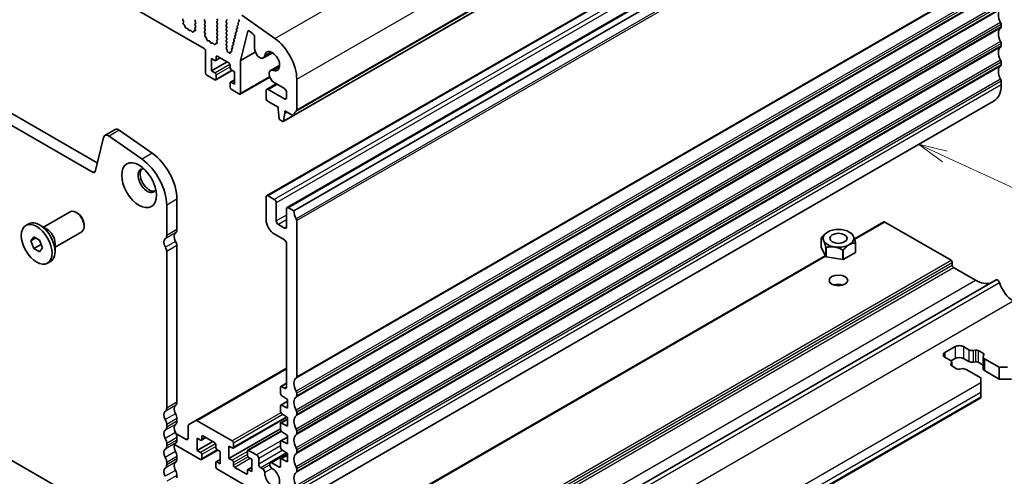
# Model space of a CAD drawing. Units: millimetres. Extents: x 0 to 5599, y 0 to 843.
# Drawn here: x 523 to 693, y 189 to 268 of the extents above; entities that cross this region are included whole.
import ezdxf

# ---------------------------------------------------------------- set-up
doc = ezdxf.new("R2010")
doc.units = ezdxf.units.MM
doc.layers.add('Symbol (TK)', color=100, linetype='Continuous', lineweight=18, true_color=0x00ff3f)
doc.layers.add('Visible (ISO)', color=7, linetype='Continuous', lineweight=35)
doc.layers.add('Visible Narrow (ISO)', color=7, linetype='Continuous', lineweight=25)
doc.styles.add('Note Text (TK2)', font='MS PGothic.ttf')

# ---------------------------------------------------------------- blocks, each defined once
blk = doc.blocks.new('バルーン7')
at = {"layer": 'Symbol (TK)', "color": 100, "true_color": 0x00ff40}
for p, q in [((369.969, 142.283), (367.699, 143.331)), ((370.178, 142.737), (367.699, 143.331)), ((367.699, 143.331), (369.759, 141.829)), ((369.969, 142.283), (390.198, 132.94))]:
    blk.add_line(p, q, dxfattribs=at)
at = {"layer": 'Symbol (TK)'}
blk.add_circle((392.911, 131.687), 3, dxfattribs=at)
at = {"layer": 'Symbol (TK)', "color": 7, "insert": (392.911, 131.681), "char_height": 2, "attachment_point": 5, "style": 'Note Text (TK2)'}
blk.add_mtext('3', dxfattribs=at)

msp = doc.modelspace()

# ---------------------------------------------------------------- linework, layer by layer
at = {"layer": 'Visible (ISO)'}
for p, q in [((691.6081, 321.7634), (569.9857, 251.5446)), ((455.6948, 320.1941), (554.5483, 263.121)), ((686.9516, 307.9306), (565.3292, 237.7118)), ((690.4871, 305.8893), (568.8647, 235.6706)), ((691.6563, 305.3338), (570.034, 235.1151)), ((535.3633, 241.7444), (428.9179, 303.2006)), ((536.0802, 243.3717), (430.6857, 304.2212)), ((566.7416, 264.8812), (561.0496, 268.8769)), ((550.9628, 267.8897), (550.867, 268.0873)), ((550.9129, 267.5579), (550.9824, 267.7171)), ((551.1284, 267.1619), (550.9946, 267.2968)), ((551.2613, 266.8349), (551.2114, 267.0181)), ((553.0705, 268.122), (552.9856, 268.0403)), ((552.9856, 267.8444), (553.0705, 267.6648)), ((553.0705, 267.4688), (552.9856, 267.3871)), ((552.9856, 267.1912), (553.0693, 267.0141)), ((554.612, 268.0812), (554.6968, 268.1628)), ((554.6968, 267.7056), (554.612, 267.8852)), ((554.612, 267.428), (554.6968, 267.5096)), ((554.6968, 267.0524), (554.612, 267.232)), ((556.7333, 268.2935), (556.8181, 268.1138)), ((556.8181, 267.9179), (556.7333, 267.8362)), ((556.7333, 267.6403), (556.8181, 267.4606)), ((556.8181, 267.2647), (556.7333, 267.183)), ((556.7333, 266.9871), (556.8181, 266.8074)), ((558.3596, 267.877), (558.4445, 267.9587)), ((558.4445, 267.5015), (558.3596, 267.6811)), ((558.3596, 267.2238), (558.4445, 267.3055)), ((558.4445, 266.8483), (558.3596, 267.0279)), ((560.2447, 266.9097), (560.2952, 266.7692)), ((560.41, 267.1636), (560.2711, 267.087)), ((560.386, 267.4814), (560.4365, 267.3408)), ((560.5514, 267.7352), (560.4124, 267.6586)), ((560.5283, 268.0505), (560.5779, 267.9123)), ((692.1513, 266.8644), (692.1513, 267.2973)), ((551.6193, 266.6141), (551.4466, 266.6335)), ((551.8806, 266.3314), (551.7589, 266.5109)), ((552.1759, 266.2701), (552.0542, 266.2311)), ((552.4881, 266.0322), (552.3155, 266.2121)), ((552.7234, 266.1452), (552.6735, 266.0196)), ((552.9401, 266.1735), (552.8064, 266.1931)), ((552.9524, 266.5798), (553.0219, 266.3403)), ((553.0678, 266.8167), (552.9719, 266.7298)), ((554.612, 266.7748), (554.6968, 266.8564)), ((554.6968, 266.3992), (554.612, 266.5788)), ((554.6131, 266.1227), (554.6968, 266.2032)), ((554.7105, 265.726), (554.6147, 265.9236)), ((554.6606, 265.3942), (554.7301, 265.5534)), ((556.8181, 266.6115), (556.7333, 266.5298)), ((556.7333, 266.3339), (556.8181, 266.1542)), ((556.8181, 265.9583), (556.7333, 265.8766)), ((556.7333, 265.6807), (556.8181, 265.501)), ((556.8181, 265.3051), (556.7333, 265.2234)), ((558.3596, 266.5707), (558.4445, 266.6523)), ((558.4445, 266.1951), (558.3596, 266.3747)), ((558.3596, 265.9175), (558.4445, 265.9991)), ((558.4445, 265.5419), (558.3596, 265.7215)), ((558.3596, 265.2643), (558.4445, 265.3459)), ((559.8207, 265.1949), (559.8712, 265.0543)), ((559.9861, 265.4487), (559.8472, 265.3721)), ((559.962, 265.7665), (560.0125, 265.626)), ((560.1274, 266.0204), (559.9885, 265.9437)), ((560.1034, 266.3381), (560.1538, 266.1976)), ((560.2687, 266.592), (560.1298, 266.5153)), ((560.8416, 261.0703), (562.0941, 266.1335)), ((562.3331, 266.1781), (562.9565, 265.7042)), ((554.876, 264.9982), (554.7423, 265.1331)), ((555.009, 264.6712), (554.9591, 264.8544)), ((555.3669, 264.4504), (555.1943, 264.4698)), ((555.6282, 264.1677), (555.5066, 264.3472)), ((555.9235, 264.1064), (555.8019, 264.0674)), ((556.2358, 263.8685), (556.0632, 264.0484)), ((556.471, 263.9814), (556.4211, 263.8559)), ((556.6878, 264.0098), (556.5541, 264.0294)), ((556.7, 264.4161), (556.7695, 264.1766)), ((556.8154, 264.653), (556.7196, 264.566)), ((556.7333, 265.0275), (556.817, 264.8503)), ((558.4445, 264.8887), (558.3596, 265.0683)), ((558.3596, 264.6111), (558.4445, 264.6927)), ((558.4445, 264.2355), (558.3596, 264.4151)), ((558.3596, 263.9579), (558.4445, 264.0395)), ((558.4445, 263.5823), (558.3596, 263.7619)), ((559.5622, 263.7339), (559.4232, 263.6573)), ((559.5381, 264.0517), (559.5886, 263.9111)), ((559.7035, 264.3055), (559.5646, 264.2289)), ((559.6794, 264.6233), (559.7299, 264.4827)), ((559.8448, 264.8771), (559.7059, 264.8005)), ((563.2547, 265.1288), (563.2547, 263.0996)), ((692.1513, 263.5984), (692.1513, 264.0313)), ((554.7605, 262.7535), (554.7605, 258.916)), ((556.8111, 261.8146), (558.791, 260.6715)), ((558.375, 263.3194), (558.4445, 263.3863)), ((558.4644, 262.9774), (558.3954, 263.0864)), ((558.5131, 262.7673), (558.5131, 262.8259)), ((558.7447, 262.5026), (558.7162, 262.5031)), ((558.8842, 262.4124), (558.871, 262.4279)), ((559.0908, 262.4935), (559.0902, 262.4369)), ((559.2501, 262.6108), (559.153, 262.591)), ((559.2555, 262.9085), (559.2962, 262.7952)), ((559.4208, 263.1623), (559.2819, 263.0857)), ((559.3968, 263.4801), (559.4473, 263.3395)), ((560.8416, 261.0703), (563.3697, 262.5299)), ((566.3384, 262.416), (564.7636, 261.5068)), ((555.8211, 261.4063), (556.3868, 261.0797)), ((555.8211, 259.2834), (555.8211, 261.4063)), ((555.8211, 259.2834), (558.5081, 260.8348)), ((557.3232, 261.5189), (556.5368, 261.0649)), ((556.5989, 261.2022), (556.5989, 261.6921)), ((559.0031, 260.304), (559.0031, 259.8141)), ((560.8416, 255.4051), (560.8416, 261.0703)), ((567.5757, 260.273), (566.0009, 259.3638)), ((692.1513, 260.3324), (692.1513, 260.7653)), ((554.9726, 258.5486), (556.3868, 257.7321)), ((556.3868, 258.9568), (555.8211, 259.2834)), ((559.3738, 259.3552), (556.5368, 257.7172)), ((556.5989, 257.8546), (556.5989, 258.5894)), ((559.2152, 259.4467), (559.7809, 259.1201)), ((559.7809, 259.1201), (559.7809, 256.9972)), ((559.0031, 257.2014), (559.0031, 256.4665)), ((559.7809, 257.7519), (559.0652, 257.3387)), ((559.7809, 256.9972), (559.2152, 257.3238)), ((565.8641, 258.2034), (560.7794, 255.2677)), ((566.9974, 257.0462), (565.3292, 256.083)), ((566.6259, 257.2606), (568.4076, 256.232)), ((570.5289, 252.5758), (570.5289, 257.8238)), ((692.1513, 256.8746), (692.1513, 257.4993)), ((559.2152, 256.0991), (560.6294, 255.2826)), ((565.2256, 255.8541), (565.2256, 254.6294)), ((568.4076, 254.4253), (565.5792, 256.0583)), ((568.7612, 255.6196), (568.7612, 254.6294)), ((565.5792, 254.017), (567.3116, 253.0168)), ((690.9087, 254.128), (569.2863, 183.9093)), ((567.3116, 253.0168), (567.3116, 252.6086)), ((567.3116, 252.6086), (567.4966, 251.0774)), ((568.2579, 250.6378), (568.443, 251.9554)), ((568.443, 252.3636), (569.8357, 251.5595)), ((568.443, 251.9554), (568.443, 252.3636)), ((568.443, 251.9554), (568.7965, 252.1595)), ((567.7064, 250.7476), (568.0482, 250.5503)), ((569.9222, 251.5309), (568.1982, 250.5355)), ((539.1734, 249.1629), (537.4057, 248.1423)), ((545.5853, 245.0446), (539.8933, 249.0403)), ((425.3944, 247.3834), (538.8868, 181.8585)), ((537.173, 247.8018), (535.7063, 241.8558)), ((543.8175, 244.024), (538.1255, 248.0197)), ((549.8461, 231.8571), (549.8461, 237.1051)), ((565.2256, 237.483), (565.2256, 233.5638)), ((566.6399, 237.0747), (565.5792, 237.6871)), ((566.9934, 233.3597), (566.9934, 236.4623)), ((526.7955, 232.3015), (531.3951, 234.9571)), ((532.6987, 234.6827), (532.3951, 234.858)), ((548.0783, 230.8365), (548.0783, 236.0845)), ((568.7612, 235.4417), (568.7612, 232.339)), ((570.034, 235.1151), (569.1147, 235.6458)), ((570.5289, 206.4437), (570.5289, 233.4127)), ((666.8002, 230.2559), (671.8838, 233.1909)), ((672.0338, 233.176), (683.4889, 226.5624)), ((523.7452, 232.5785), (524.2507, 232.8704)), ((527.3813, 231.9633), (526.1332, 232.6839)), ((528.7955, 228.8374), (533.3951, 231.493)), ((533.8093, 232.7592), (533.8093, 232.4086)), ((568.4076, 232.1349), (567.347, 232.7473)), ((662.1697, 231.4409), (662.1656, 231.4385)), ((665.9172, 231.4409), (666.2001, 231.2776)), ((666.2204, 231.2657), (666.2205, 231.2657)), ((524.607, 229.9071), (525.1173, 230.6331)), ((525.4909, 230.4174), (524.607, 229.9071)), ((525.1173, 228.5919), (524.607, 229.9071)), ((525.1173, 230.6331), (526.138, 230.0439)), ((526.138, 230.0439), (526.6483, 228.7286)), ((528.7955, 229.5138), (528.7955, 228.0727)), ((566.6398, 231.1143), (568.4074, 230.0938)), ((661.0901, 230.472), (661.0901, 230.4721)), ((661.0901, 228.8392), (661.0901, 230.4721)), ((661.105, 230.5042), (661.1052, 230.5044)), ((666.9819, 229.5606), (666.9818, 229.5606)), ((666.9819, 227.9277), (666.9819, 229.5606)), ((666.9968, 229.593), (666.9969, 229.5927)), ((666.9969, 227.9598), (666.9969, 229.5927)), ((526.376, 229.3186), (525.1173, 228.5919)), ((526.138, 228.0026), (525.1173, 228.5919)), ((526.6483, 228.7286), (526.138, 228.0026)), ((548.0783, 201.0344), (548.0783, 228.0709)), ((549.8461, 202.055), (549.8461, 229.0915)), ((568.761, 229.4814), (568.7603, 204.6603)), ((661.8665, 227.1662), (661.0901, 228.8392)), ((661.8665, 228.799), (661.8665, 228.7993)), ((661.8665, 227.1662), (661.8665, 228.799)), ((661.9075, 228.7756), (661.9072, 228.7755)), ((661.9072, 227.1427), (661.9072, 228.7755)), ((664.805, 228.3273), (664.8047, 228.3274)), ((664.805, 226.6944), (664.805, 228.3273)), ((664.8608, 228.3361), (664.8606, 228.3359)), ((664.8606, 226.703), (664.8606, 228.3359)), ((666.9819, 227.9277), (664.8606, 226.703)), ((527.5102, 226.0573), (528.0157, 226.3492)), ((570.9872, 174.9382), (661.7782, 227.3564)), ((664.805, 226.6944), (661.9072, 227.1427)), ((683.701, 226.195), (683.701, 225.7051)), ((683.9132, 225.3377), (687.7315, 223.1331)), ((570.0134, 153.1535), (691.2822, 223.1681)), ((682.4282, 210.6407), (684.196, 211.6613)), ((685.6102, 211.6613), (686.55, 211.1188)), ((687.3326, 211.0008), (687.7028, 211.061)), ((688.1919, 210.9873), (689.0393, 210.4981)), ((683.368, 209.2817), (682.4282, 209.8242)), ((684.196, 209.6201), (683.4758, 209.2043)), ((686.55, 209.0775), (685.6102, 209.6201)), ((689.0327, 209.8767), (689.0327, 207.8354)), ((689.167, 210.2157), (689.0627, 210.0019)), ((689.267, 209.5501), (691.7974, 208.0892)), ((568.7604, 207.9252), (553.1013, 198.8844)), ((683.468, 208.6161), (683.5723, 208.8298)), ((684.4431, 207.8445), (683.5957, 208.3337)), ((683.6023, 208.9551), (683.6023, 208.3299)), ((685.3024, 207.8309), (684.9322, 207.7707)), ((688.6154, 206.252), (686.085, 207.713)), ((687.7028, 209.0198), (687.3326, 208.9596)), ((689.0327, 208.4606), (688.1919, 208.946)), ((691.7974, 206.0479), (689.267, 207.5088)), ((691.7974, 208.0892), (693.2116, 208.0892)), ((691.7974, 208.0892), (691.7974, 206.0479)), ((688.6154, 205.4355), (688.6154, 206.252)), ((693.9187, 206.0479), (691.7974, 206.0479)), ((567.7005, 204.619), (567.7005, 203.5593)), ((568.7604, 205.3323), (567.7626, 204.7563)), ((568.4068, 204.4562), (567.9126, 204.7414)), ((688.6154, 205.4355), (688.6154, 203.8026)), ((567.8978, 203.201), (568.938, 202.5165)), ((568.938, 202.5165), (568.938, 201.0468)), ((570.5289, 203.1777), (570.5289, 203.6105)), ((598.6058, 150.8498), (688.6154, 202.817)), ((688.6154, 202.9861), (688.6154, 203.8026)), ((688.6154, 202.9861), (688.6154, 202.817)), ((567.7005, 201.433), (567.7005, 200.4564)), ((568.938, 202.2488), (567.7626, 201.5702)), ((568.938, 201.0468), (567.8978, 201.5633)), ((549.8461, 198.789), (549.8461, 199.2219)), ((568.8218, 199.4901), (559.542, 194.1324)), ((568.938, 199.146), (567.7626, 198.4674)), ((567.8978, 200.0982), (568.938, 199.4137)), ((568.938, 199.4137), (568.938, 197.944)), ((570.5289, 199.9117), (570.5289, 200.3445)), ((548.0783, 197.7684), (548.0783, 198.2012)), ((551.7906, 197.9586), (551.7906, 195.8415)), ((553.1013, 198.8844), (551.8942, 198.1875)), ((559.392, 195.372), (553.3513, 198.8596)), ((567.7005, 197.4745), (558.8263, 192.351)), ((567.7005, 198.3301), (567.7005, 197.3538)), ((568.938, 197.944), (567.8978, 198.4605)), ((551.4371, 195.6374), (549.6772, 196.6535)), ((549.8461, 195.523), (549.8461, 195.9559)), ((553.3462, 195.8415), (553.9119, 195.5149)), ((553.3462, 193.7186), (553.3462, 195.8415)), ((554.8483, 195.9541), (554.0619, 195.5001)), ((554.1241, 195.6374), (554.1241, 196.1273)), ((554.3362, 196.2498), (556.3161, 195.1067)), ((567.8148, 197.0704), (562.0704, 193.7539)), ((568.938, 196.0433), (567.7626, 195.3647)), ((567.8978, 196.9955), (568.938, 196.311)), ((568.938, 196.311), (568.938, 194.8413)), ((570.5289, 196.6457), (570.5289, 197.0786)), ((548.0783, 194.5024), (548.0783, 194.9353)), ((549.4249, 194.7579), (553.9119, 192.1673)), ((556.0333, 195.27), (553.3462, 193.7186)), ((556.8989, 193.7904), (554.0619, 192.1524)), ((556.5282, 194.7392), (556.5282, 194.2493)), ((556.7404, 193.8819), (557.306, 193.5553)), ((558.8263, 194.4739), (559.392, 194.1473)), ((558.8263, 192.351), (558.8263, 194.4739)), ((559.6041, 194.2698), (559.6041, 195.0046)), ((567.7005, 195.2274), (567.7005, 194.2511)), ((568.938, 194.8413), (567.8978, 195.3578)), ((567.8978, 193.8928), (568.938, 193.2083)), ((570.5289, 193.3797), (570.5289, 193.8126)), ((549.8461, 192.257), (549.8461, 192.6899)), ((553.9119, 193.392), (553.3462, 193.7186)), ((554.1241, 192.2897), (554.1241, 193.0246)), ((557.306, 192.1871), (556.5904, 191.7739)), ((557.306, 193.5553), (557.306, 191.4324)), ((559.392, 192.0244), (558.8263, 192.351)), ((562.0083, 193.6166), (562.0083, 192.8817)), ((563.5993, 192.9429), (562.2204, 193.739)), ((562.2204, 192.5143), (562.7861, 192.1877)), ((562.7861, 192.1877), (562.7861, 190.0648)), ((563.9529, 191.3507), (563.9528, 192.3306)), ((568.8341, 193.2766), (565.9656, 191.6205)), ((567.7005, 192.1247), (567.7005, 190.9834)), ((568.938, 192.9406), (567.7626, 192.2621)), ((568.938, 191.7386), (567.8978, 192.2551)), ((568.938, 193.2083), (568.938, 191.7386)), ((548.0783, 191.2364), (548.0783, 191.6693)), ((556.5282, 191.6366), (556.5282, 190.9017)), ((557.306, 191.4324), (556.7404, 191.759)), ((556.7404, 190.5343), (562.2554, 187.3501)), ((559.6041, 191.1671), (559.6041, 191.657)), ((561.7962, 189.6565), (559.8163, 190.7996)), ((562.7861, 190.8195), (562.0704, 190.4063)), ((562.7861, 190.0648), (562.2204, 190.3914)), ((564.6467, 190.5419), (564.3064, 190.7384)), ((565.862, 191.3916), (565.862, 191.247)), ((567.4884, 190.8609), (566.2156, 191.5957)), ((570.5289, 190.1137), (570.5289, 190.5466)), ((549.8461, 188.9911), (549.8461, 189.4239)), ((562.0083, 190.2689), (562.0083, 189.779))]:
    msp.add_line(p, q, dxfattribs=at)
for centre, major_axis, start_param, end_param in [((693.0705, 268.1831), (-1, 1.7321), 0.01840416, 1.55239217), ((550.9786, 268.1231), (-0.1, 0.1732), 0.14189705, 1.4465605), ((551.0441, 267.4212), (-0.1, 0.1732), 0.40264356, 1.99892965), ((550.8512, 267.8539), (-0.1, 0.1732), 3.54423622, 4.58815316), ((551.0789, 267.0375), (-0.1, 0.1732), 4.28425566, 5.14052231), ((553.0988, 267.877), (-0.1, 0.1732), 0.14189705, 1.42889927), ((553.0988, 267.2238), (-0.1, 0.1732), 0.14189705, 1.42889927), ((552.9562, 266.9814), (0.1, -0.1732), 0.12423582, 1.42889927), ((552.9573, 267.6321), (0.1, -0.1732), 0.14189705, 1.42889927), ((554.7251, 267.9179), (-0.1, 0.1732), 0.14189705, 1.42889927), ((554.7251, 267.2647), (-0.1, 0.1732), 0.14189705, 1.42889927), ((554.5837, 267.6729), (0.1, -0.1732), 0.14189705, 1.42889927), ((554.5837, 267.0197), (0.1, -0.1732), 0.14189705, 1.42889927), ((556.8464, 267.6729), (-0.1, 0.1732), 0.14189705, 1.42889927), ((556.8464, 267.0197), (-0.1, 0.1732), 0.14189705, 1.42889927), ((556.705, 268.0812), (0.1, -0.1732), 0.14189705, 1.42889927), ((556.705, 267.428), (0.1, -0.1732), 0.14189705, 1.42889927), ((558.4728, 267.7137), (-0.1, 0.1732), 0.14189705, 1.42889927), ((558.4728, 267.0605), (-0.1, 0.1732), 0.14189705, 1.42889927), ((558.3313, 268.122), (0.1, -0.1732), 0.14189705, 1.42889927), ((558.3313, 267.4688), (0.1, -0.1732), 0.14189705, 1.42889927), ((560.37, 266.9131), (-0.1, 0.1732), 6.27188736, 7.55064945), ((560.5113, 267.4847), (-0.1, 0.1732), 6.27188736, 7.55064945), ((560.3112, 267.3374), (0.1, -0.1732), 6.27188736, 7.55064945), ((560.6536, 268.0539), (0.1, -0.1732), 3.68264472, 4.40936497), ((560.4525, 267.9091), (0.1, -0.1732), 6.27188736, 7.54985486), ((691.7978, 267.5014), (-0.25, 0.433), 3.92699082, 4.69398482), ((551.3938, 266.8155), (-0.1, 0.1732), 1.142663, 2.73894909), ((551.6721, 266.4321), (-0.1, 0.1732), 4.8366248, 5.88054174), ((551.9674, 266.4101), (0.1, -0.1732), 4.8366248, 6.15894948), ((552.2627, 266.0911), (-0.1, 0.1732), 5.11503254, 6.15894948), ((552.541, 266.1532), (0.1, -0.1732), 5.11503254, 6.71131863), ((552.8559, 266.0116), (-0.1, 0.1732), 5.85505198, 6.71131863), ((553.0835, 266.565), (-0.1, 0.1732), 0.12423582, 1.16815276), ((552.8907, 266.3551), (0.1, -0.1732), 5.85505198, 7.45133807), ((554.7251, 266.6115), (-0.1, 0.1732), 0.14189705, 1.42889927), ((554.7263, 265.9594), (-0.1, 0.1732), 0.14189705, 1.4465605), ((554.7918, 265.2575), (-0.1, 0.1732), 0.40264356, 1.99892965), ((554.5837, 266.3665), (0.1, -0.1732), 0.14189705, 1.42889927), ((554.5989, 265.6902), (-0.1, 0.1732), 3.54423622, 4.58815316), ((556.8464, 266.3665), (-0.1, 0.1732), 0.14189705, 1.42889927), ((556.8464, 265.7133), (-0.1, 0.1732), 0.14189705, 1.42889927), ((556.8464, 265.0601), (-0.1, 0.1732), 0.14189705, 1.42889927), ((556.705, 266.7748), (0.1, -0.1732), 0.14189705, 1.42889927), ((556.705, 266.1216), (0.1, -0.1732), 0.14189705, 1.42889927), ((556.705, 265.4684), (0.1, -0.1732), 0.14189705, 1.42889927), ((558.4728, 266.4074), (-0.1, 0.1732), 0.14189705, 1.42889927), ((558.4728, 265.7542), (-0.1, 0.1732), 0.14189705, 1.42889927), ((558.4728, 265.101), (-0.1, 0.1732), 0.14189705, 1.42889927), ((558.3313, 266.8156), (0.1, -0.1732), 0.14189705, 1.42889927), ((558.3313, 266.1624), (0.1, -0.1732), 0.14189705, 1.42889927), ((558.3313, 265.5092), (0.1, -0.1732), 0.14189705, 1.42889927), ((559.946, 265.1983), (-0.1, 0.1732), 6.27188736, 7.55064945), ((560.0874, 265.7699), (-0.1, 0.1732), 6.27188736, 7.55064945), ((559.8872, 265.6226), (0.1, -0.1732), 6.27188736, 7.55064945), ((560.2287, 266.3415), (-0.1, 0.1732), 6.27188736, 7.55064945), ((560.0285, 266.1942), (0.1, -0.1732), 6.27188736, 7.55064945), ((560.1699, 266.7658), (0.1, -0.1732), 6.27188736, 7.55064945), ((562.2999, 265.9553), (-0.15, 0.2598), 5.34070751, 6.82365027), ((562.9012, 265.3329), (0.25, -0.433), 0.78539816, 2.19911486), ((693.0705, 264.9171), (-1, 1.7321), 0.01840416, 1.55239217), ((691.7978, 267.0685), (0.25, -0.433), 0.01840416, 0.78539816), ((554.8266, 264.8738), (-0.1, 0.1732), 4.28425566, 5.14052231), ((555.1415, 264.6518), (-0.1, 0.1732), 1.142663, 2.73894909), ((555.4197, 264.2684), (-0.1, 0.1732), 4.8366248, 5.88054174), ((555.7151, 264.2464), (0.1, -0.1732), 4.8366248, 6.15894948), ((556.0104, 263.9274), (-0.1, 0.1732), 5.11503254, 6.15894948), ((556.2886, 263.9895), (0.1, -0.1732), 5.11503254, 6.71131863), ((556.6035, 263.8478), (-0.1, 0.1732), 5.85505198, 6.71131863), ((556.8312, 264.4013), (-0.1, 0.1732), 0.12423582, 1.16815276), ((556.6383, 264.1914), (0.1, -0.1732), 5.85505198, 7.45133807), ((556.7038, 264.8177), (0.1, -0.1732), 0.12423582, 1.42889927), ((558.4728, 264.4478), (-0.1, 0.1732), 0.14189705, 1.42889927), ((558.4728, 263.7946), (-0.1, 0.1732), 0.14189705, 1.42889927), ((558.3313, 264.856), (0.1, -0.1732), 0.14189705, 1.42889927), ((558.3313, 264.2028), (0.1, -0.1732), 0.14189705, 1.42889927), ((558.3313, 263.5496), (0.1, -0.1732), 0.14189705, 1.42889927), ((559.5221, 263.4834), (-0.1, 0.1732), 6.27188736, 7.55064945), ((559.6634, 264.0551), (-0.1, 0.1732), 6.27188736, 7.55064945), ((559.4633, 263.9078), (0.1, -0.1732), 6.27188736, 7.55064945), ((559.8047, 264.6267), (-0.1, 0.1732), 6.27188736, 7.55064945), ((559.6046, 264.4794), (0.1, -0.1732), 6.27188736, 7.55064945), ((559.7459, 265.051), (0.1, -0.1732), 6.27188736, 7.55064945), ((566.2863, 260.2733), (-3, 5.1962), 3.92699082, 5.39026758), ((691.7978, 264.2354), (-0.25, 0.433), 3.92699082, 4.69398482), ((691.7978, 263.8025), (0.25, -0.433), 0.01840416, 0.78539816), ((554.5483, 262.876), (0.15, -0.2598), 0.78539816, 2.35619449), ((556.8111, 261.5696), (-0.15, 0.2598), 5.49778714, 7.06858347), ((558.4881, 263.1561), (-0.1, 0.1732), 0.14189705, 1.64124353), ((558.3717, 262.9076), (-0.1, 0.1732), 3.92679153, 4.78283618), ((558.6545, 262.6856), (0.1, -0.1732), 3.92679153, 5.94872124), ((558.8063, 262.32), (-0.1, 0.1732), 5.02323953, 5.94872124), ((558.9488, 262.5204), (0.1, -0.1732), 5.02323953, 7.05757009), ((559.2322, 262.41), (-0.1, 0.1732), 6.09258604, 7.05757009), ((559.3808, 262.9118), (-0.1, 0.1732), 6.27188736, 7.55064945), ((559.1709, 262.7918), (0.1, -0.1732), 6.09258604, 7.55064945), ((559.322, 263.3362), (0.1, -0.1732), 6.27188736, 7.55064945), ((564.1386, 262.5893), (0.625, -1.0825), 3.92699082, 6.91175841), ((566.2863, 260.9572), (-0.9125, 1.5805), 2.51301955, 6.91175841), ((693.0705, 261.6511), (-1, 1.7321), 0.01840416, 1.55239217), ((556.3868, 261.3247), (0.15, -0.2598), 5.49778714, 7.06858347), ((558.791, 260.4265), (0.15, -0.2598), 0.78539816, 2.35619449), ((693.0705, 258.3851), (-1, 1.7321), 0.01840416, 1.55239217), ((691.7978, 260.9694), (-0.25, 0.433), 3.92699082, 4.69398482), ((691.7978, 260.5366), (0.25, -0.433), 0.01840416, 0.78539816), ((554.9726, 258.7935), (0.15, -0.2598), 3.92699082, 5.49778714), ((556.3868, 258.7119), (-0.15, 0.2598), 3.92699082, 5.49778714), ((559.2152, 259.6917), (0.15, -0.2598), 3.92699082, 5.49778714), ((566.6259, 258.2813), (-0.625, 1.0825), 5.6546122, 8.6393798), ((556.3868, 257.977), (0.15, -0.2598), 5.49778714, 7.06858347), ((559.2152, 257.0789), (-0.15, 0.2598), 5.49778714, 7.06858347), ((687.9087, 259.3241), (3, -5.1962), 0, 0.78539816), ((691.7978, 257.7034), (-0.25, 0.433), 3.92699082, 4.69398482), ((559.2152, 256.344), (0.15, -0.2598), 3.92699082, 5.49778714), ((560.6294, 255.5275), (0.15, -0.2598), 5.49778714, 7.06858347), ((565.5792, 255.65), (-0.25, 0.433), 5.49778714, 7.06858347), ((568.4076, 255.8237), (0.25, -0.433), 0.78539816, 2.35619449), ((565.5792, 254.4253), (0.25, -0.433), 3.92699082, 5.49778714), ((568.4076, 254.8335), (0.25, -0.433), 5.49778714, 7.06858347), ((569.8357, 251.8045), (0.15, -0.2598), 5.49778714, 6.93777597), ((571.4482, 250.6286), (-1, 1.7321), 0.01840416, 0.65459067), ((570.1754, 252.78), (0.25, -0.433), 0.01840416, 0.78539816), ((567.7064, 250.9926), (0.15, -0.2598), 4.07588076, 5.49778714), ((568.0482, 250.7953), (0.15, -0.2598), 5.49778714, 6.91969352), ((538.0307, 247.0597), (-0.625, 1.0825), 5.39026758, 6.82423738), ((539.7984, 248.0803), (-0.625, 1.0825), 5.39026758, 6.28318531), ((545.0731, 239.8608), (-3.375, 5.8457), 3.92699082, 5.39026758), ((543.3053, 238.8402), (-3.375, 5.8457), 3.92699082, 5.39026758), ((535.3633, 242.1526), (0.25, -0.433), 5.49778714, 6.82423738), ((544.7195, 240.3406), (-1.125, 1.9486), 5.87947062, 9.82849265), ((545.0731, 240.5447), (-1.125, 1.9486), 0.15778878, 2.98380388), ((565.5792, 237.2788), (-0.25, 0.433), 5.49778714, 7.06858347), ((566.6399, 236.6665), (-0.25, 0.433), 3.92699082, 5.49778714), ((532.3951, 233.2251), (-1, 1.7321), 3.14159265, 6.28318531), ((532.6987, 233.4004), (-0.7853, 1.3602), 3.92699082, 5.49778714), ((569.1147, 235.2376), (-0.25, 0.433), 5.49778714, 7.06858347), ((571.4482, 234.2985), (-1, 1.7321), 0.78532011, 1.55239217), ((526.1332, 229.6098), (-1.8825, 3.2606), 3.14159265, 6.28318531), ((566.6399, 232.7473), (1, -1.7321), 3.92699082, 5.49778054), ((567.347, 233.1555), (-0.25, 0.433), 0.78539816, 2.35619449), ((570.1754, 233.6168), (-0.25, 0.433), 3.92699082, 4.69398483), ((672.0338, 232.9311), (-0.15, 0.2598), 5.49778714, 6.28318531), ((527.3813, 230.3303), (1, -1.7321), 0.78539816, 2.35619449), ((550.235, 230.216), (-0.625, 1.0825), 0.01840416, 1.58686715), ((548.9622, 232.3674), (0.625, -1.0825), 0.01840416, 0.78539816), ((568.4076, 232.5432), (0.25, -0.433), 5.49778714, 7.06858347), ((664.0435, 230.0324), (3.05, 0), 0.77595899, 0.78539816), ((548.4672, 229.1954), (-0.625, 1.0825), 0.01840416, 1.58686715), ((547.1944, 231.3468), (0.625, -1.0825), 0.01840416, 0.78539816), ((549.1036, 229.5202), (-0.525, 0.9093), 3.92699082, 4.7284598), ((568.4074, 229.6855), (0.25, -0.433), 0.7853789, 2.35618789), ((664.0435, 230.0324), (-3.05, 0), 6.01194673, 6.03082511), ((664.0435, 230.0324), (3.05, 0), 6.01194674, 6.0308251), ((547.3358, 228.4995), (-0.525, 0.9093), 3.92699082, 4.7284598), ((664.0435, 230.0324), (-3.05, 0), 0.77595926, 0.79483762), ((664.0435, 230.0324), (-3.05, 0), 1.82315654, 1.84203489), ((664.0435, 228.3995), (3.05, 0), 6.01194674, 6.0308251), ((664.0435, 228.3995), (-3.05, 0), 0.77595926, 0.79483762), ((664.0435, 228.3995), (-3.05, 0), 1.82315654, 1.84203489), ((683.4889, 226.3174), (0.15, -0.2598), 0.78539816, 2.35619449), ((683.9132, 225.5826), (0.15, -0.2598), 3.92699082, 5.49778714), ((687.7315, 228.1954), (3.1, -5.3694), 5.49778714, 6.13180094), ((691.5322, 222.735), (-0.2501, 0.4331), 4.33999084, 6.28318531), ((694.2369, 222.542), (1.838, -3.1835), 4.33999084, 5.49778714), ((664.0435, 221.4593), (-1.6, 0), 4.22569403, 5.19908394), ((684.9031, 211.2531), (1, 0), 0.78539816, 2.35619449), ((687.1156, 211.4454), (0.8, 0), 3.92699082, 4.98700007), ((687.8384, 210.7832), (0.5, 0), 0.78539816, 1.84540742), ((683.1353, 210.2325), (-1, 0), 5.49778714, 7.06858347), ((682.8023, 208.9551), (0.8, 0), 6.00857421, 7.06858347), ((684.9031, 209.2118), (-1, 0), 3.92699082, 5.49778714), ((689.8327, 209.8767), (-0.8, 0), 6.00857421, 7.06858347), ((688.6857, 210.2939), (0.5, 0), 6.00857421, 7.06858347), ((683.9493, 208.5378), (-0.5, 0), 6.00857421, 7.06858347), ((684.7966, 208.0486), (-0.5, 0), 0.78539816, 1.84540742), ((685.5194, 207.3864), (-0.8, 0), 3.92699082, 4.98700007), ((687.1156, 209.4041), (-0.8, 0), 0.78539816, 1.84540742), ((687.8384, 208.7419), (-0.5, 0), 3.92699082, 4.98700007), ((689.8327, 207.8354), (-0.8, 0), 0, 0.78539816), ((571.4482, 204.4964), (-1, 1.7321), 0.01840416, 1.55239217), ((570.1754, 206.6478), (0.25, -0.433), 0.01840416, 0.78539816), ((567.9126, 204.4965), (-0.15, 0.2598), 5.49778714, 7.06858347), ((568.4068, 204.8644), (0.25, -0.433), 5.49778714, 7.06855319), ((567.9126, 203.4368), (0.15, -0.2598), 3.92699051, 5.42797397), ((571.4482, 201.2304), (-1, 1.7321), 0.01840416, 1.55239217), ((570.1754, 203.8146), (-0.25, 0.433), 3.92699082, 4.69398482), ((570.1754, 203.3818), (0.25, -0.433), 0.01840416, 0.78539816), ((547.1944, 201.5447), (0.625, -1.0825), 0.01840416, 0.78539816), ((550.235, 200.4139), (-0.625, 1.0825), 0.01840416, 1.55239217), ((548.9622, 202.5653), (0.625, -1.0825), 0.01840416, 0.78539816), ((567.9126, 201.3104), (-0.15, 0.2598), 5.56760031, 7.06806249), ((570.1754, 200.5487), (-0.25, 0.433), 3.92693333, 4.69398482), ((548.4672, 199.3933), (-0.625, 1.0825), 0.01840416, 1.55239217), ((547.1944, 198.7116), (-0.625, 1.0825), 3.92699082, 4.69398482), ((548.9622, 199.7322), (-0.625, 1.0825), 3.92699082, 4.69398482), ((553.3513, 198.4514), (-0.25, 0.433), 5.49778714, 6.28318531), ((567.9126, 200.334), (0.15, -0.2598), 3.92699051, 5.42797397), ((571.4482, 197.9644), (-1, 1.7321), 0.01840416, 1.55239217), ((570.1754, 200.1158), (0.25, -0.433), 0.01840416, 0.78539816), ((548.4672, 196.1273), (-0.625, 1.0825), 0.01840416, 1.55239217), ((547.1944, 198.2787), (0.625, -1.0825), 0.01840416, 0.78539816), ((550.235, 197.1479), (-0.625, 1.0825), 0.01840416, 1.55239217), ((548.9622, 199.2993), (0.625, -1.0825), 0.01840416, 0.78539816), ((552.1442, 197.7545), (-0.25, 0.433), 0, 0.78539816), ((567.9126, 198.2076), (-0.15, 0.2598), 5.56760031, 7.06858347), ((567.9126, 197.2313), (0.15, -0.2598), 3.92699082, 5.42797397), ((570.1754, 197.2827), (-0.25, 0.433), 3.92699082, 4.69398482), ((547.1944, 195.4456), (-0.625, 1.0825), 3.92699082, 4.69398482), ((548.9622, 196.4662), (-0.625, 1.0825), 3.92699082, 4.69398482), ((548.9622, 196.0333), (0.625, -1.0825), 0.01840416, 0.78539816), ((551.4371, 196.0456), (0.25, -0.433), 5.49778714, 7.06858347), ((553.9119, 195.7599), (0.15, -0.2598), 5.49778714, 7.06858347), ((554.3362, 196.0048), (-0.15, 0.2598), 5.49778714, 7.06858347), ((571.4482, 194.6984), (-1, 1.7321), 0.01840416, 1.55239217), ((570.1754, 196.8498), (0.25, -0.433), 0.01840416, 0.78539816), ((548.4672, 192.8613), (-0.625, 1.0825), 0.01840416, 1.55239217), ((547.1944, 195.0127), (0.625, -1.0825), 0.01840416, 0.78539816), ((550.235, 193.8819), (-0.625, 1.0825), 0.01840416, 1.55239217), ((556.3161, 194.8617), (0.15, -0.2598), 0.78539816, 2.35619449), ((556.7404, 194.1269), (0.15, -0.2598), 3.92699082, 5.49778714), ((559.392, 195.1271), (-0.15, 0.2598), 3.92699082, 5.49778714), ((559.392, 194.3922), (0.15, -0.2598), 5.49778714, 7.06858347), ((562.2204, 193.4941), (-0.15, 0.2598), 5.49778714, 7.06858347), ((567.9126, 195.1049), (-0.15, 0.2598), 5.56760031, 7.06858347), ((567.9126, 194.1286), (0.15, -0.2598), 3.92699082, 5.42797397), ((570.1754, 194.0167), (-0.25, 0.433), 3.92699082, 4.69398482), ((547.1944, 192.1796), (-0.625, 1.0825), 3.92699082, 4.69398482), ((548.9622, 193.2002), (-0.625, 1.0825), 3.92699082, 4.69398482), ((548.9622, 192.7674), (0.625, -1.0825), 0.01840416, 0.78539816), ((553.9119, 193.1471), (-0.15, 0.2598), 3.92699082, 5.49778714), ((553.9119, 192.4122), (0.15, -0.2598), 5.49778714, 7.06858347), ((562.2204, 192.7592), (0.15, -0.2598), 3.92699082, 5.49778714), ((563.5993, 192.5347), (-0.25, 0.433), 3.92699082, 5.49778714), ((567.9126, 192.0022), (-0.15, 0.2598), 5.56760031, 7.06858513), ((571.4482, 191.4324), (-1, 1.7321), 0.01840416, 1.55239217), ((570.1754, 193.5838), (0.25, -0.433), 0.01840416, 0.78539816), ((548.4672, 189.5953), (-0.625, 1.0825), 0.01840416, 1.55239217), ((547.1944, 191.7467), (0.625, -1.0825), 0.01840416, 0.78539816), ((550.235, 190.6159), (-0.625, 1.0825), 0.01840416, 1.55239217), ((556.7404, 191.5141), (-0.15, 0.2598), 5.49778714, 7.06858347), ((556.7404, 190.7792), (0.15, -0.2598), 3.92699082, 5.49778714), ((559.392, 191.7794), (-0.15, 0.2598), 3.92699082, 5.49778714), ((559.8163, 191.0446), (-0.15, 0.2598), 0.78539816, 2.35619449), ((562.2204, 190.1464), (-0.15, 0.2598), 5.49778714, 7.06858347), ((564.3064, 191.1466), (-0.25, 0.433), 0.78543094, 2.35619449), ((564.6438, 190.1354), (-0.25, 0.433), 3.88396699, 5.48957757), ((566.2863, 189.1054), (0.9125, -1.5805), 3.88396699, 8.68240402), ((566.2156, 191.1875), (-0.25, 0.433), 5.49780157, 7.06858367), ((566.2156, 191.0428), (0.25, -0.433), 3.92699102, 5.54081137), ((567.4884, 191.1059), (0.15, -0.2598), 5.49780137, 7.06858513), ((570.1754, 190.7507), (-0.25, 0.433), 3.92699082, 4.69398482), ((548.9622, 189.9342), (-0.625, 1.0825), 3.92699082, 4.69398482), ((561.7962, 189.9015), (0.15, -0.2598), 5.49778714, 7.06858347), ((571.4482, 188.1664), (-1, 1.7321), 0.01840416, 1.55239217), ((570.1754, 190.3179), (0.25, -0.433), 0.01840416, 0.78539816)]:
    msp.add_ellipse(centre, major_axis=major_axis, ratio=0.57735027, start_param=start_param, end_param=end_param, dxfattribs=at)
for centre, major_axis in [((543.3053, 239.5241), (-2.125, 3.6806)), ((525.6277, 229.3179), (1.8825, -3.2606)), ((664.0435, 230.3591), (-2.6499, 0)), ((664.0435, 230.3591), (-1.5, 0)), ((664.0435, 223.0923), (-1.6, 0))]:
    msp.add_ellipse(centre, major_axis=major_axis, ratio=0.57735027, dxfattribs=at)
for points, weights in [([(661.1052, 230.5044), (661.672, 231.1536), (662.1656, 231.4385)], [1, 1.07422083478, 1.07422083477]), ([(666.2205, 231.2657), (666.6086, 231.0315), (666.9968, 229.593)], [1, 1.14844167041, 1]), ([(526.3426, 229.5164), (526.361, 229.4218), (526.376, 229.3186)], [1.03330933203, 1.01898436866, 1]), ([(661.8665, 228.7993), (661.4783, 230.2378), (661.0901, 230.472)], [1, 1.14844167041, 1]), ([(666.9818, 229.5606), (665.9213, 229.5505), (664.8608, 228.3361)], [1, 1.14844167923, 1]), ([(526.376, 229.3186), (526.4012, 229.3105), (526.4256, 229.3025)], [1, 1.00516298229, 1.0099813454]), ([(664.8047, 228.3274), (663.3561, 229.1536), (661.9075, 228.7756)], [1, 1.14844168515, 1])]:
    msp.add_rational_spline(points, weights, degree=2, dxfattribs=at)
at = {"layer": 'Visible Narrow (ISO)'}
for p, q in [((566.7416, 264.8812), (688.364, 335.0999)), ((570.5289, 257.8238), (692.1513, 328.0425)), ((570.046, 251.6511), (691.6684, 321.8698)), ((570.4299, 252.3497), (692.0523, 322.5684)), ((570.5289, 252.5758), (692.1513, 322.7946)), ((687.2016, 307.9058), (565.5792, 237.6871)), ((688.2622, 307.2934), (566.6399, 237.0747)), ((688.6158, 306.681), (566.9934, 236.4623)), ((690.7371, 305.8645), (569.1147, 235.6458)), ((692.0523, 303.9718), (570.4299, 233.7531)), ((692.1513, 303.6314), (570.5289, 233.4127)), ((692.0523, 276.4362), (570.4299, 206.2175)), ((692.1513, 276.6624), (570.5289, 206.4437)), ((692.0523, 274.1697), (570.4299, 203.951)), ((692.1513, 273.8292), (570.5289, 203.6105)), ((692.0523, 273.1702), (570.4299, 202.9515)), ((692.1513, 273.3964), (570.5289, 203.1777)), ((692.0523, 270.9037), (570.4299, 200.685)), ((692.1513, 270.5632), (570.5289, 200.3445)), ((692.0523, 269.9042), (570.4299, 199.6855)), ((692.1513, 270.1304), (570.5289, 199.9117)), ((692.0523, 267.6377), (570.4299, 197.419)), ((692.1513, 267.2973), (570.5289, 197.0786)), ((562.0941, 266.1335), (562.2485, 266.2227)), ((692.0523, 266.6383), (570.4299, 196.4195)), ((692.1513, 266.8644), (570.5289, 196.6457)), ((692.0523, 264.3717), (570.4299, 194.153)), ((692.1513, 264.0313), (570.5289, 193.8126)), ((692.1513, 263.5984), (570.5289, 193.3797)), ((556.5989, 261.6921), (556.8111, 261.8146)), ((565.0117, 261.9259), (566.0848, 262.5454)), ((692.0523, 263.3723), (570.4299, 193.1536)), ((556.3868, 258.9568), (558.9721, 260.4494)), ((556.5989, 261.2022), (557.2353, 261.5696)), ((692.0523, 261.1058), (570.4299, 190.887)), ((692.0523, 260.1063), (570.4299, 189.8876)), ((692.1513, 260.7653), (570.5289, 190.5466)), ((692.1513, 260.3324), (570.5289, 190.1137)), ((556.5989, 258.5894), (559.0031, 259.9774)), ((556.5989, 257.8546), (559.2859, 259.4059)), ((566.4879, 259.3691), (567.5609, 259.9886)), ((559.2152, 257.3238), (559.7809, 257.6504)), ((560.8416, 255.4051), (565.8333, 258.2871)), ((565.5792, 256.0583), (567.1438, 256.9616)), ((692.0523, 257.8398), (570.4299, 187.6211)), ((692.1513, 257.4993), (570.5289, 187.2806)), ((692.1513, 256.8746), (570.5289, 186.6559)), ((568.4076, 254.4253), (568.7612, 254.6294)), ((568.2579, 250.6378), (569.8453, 251.5542)), ((539.8933, 249.0403), (538.1255, 248.0197)), ((545.5853, 245.0446), (543.8175, 244.024)), ((535.7312, 241.9568), (535.3633, 241.7444)), ((549.8461, 237.1051), (548.0783, 236.0845)), ((568.7612, 234.3803), (566.9934, 233.3597)), ((568.7612, 233.5638), (567.347, 232.7473)), ((666.8281, 230.1705), (672.0338, 233.176)), ((549.5986, 231.2917), (547.8308, 230.2711)), ((549.8461, 231.8571), (548.0783, 230.8365)), ((568.7612, 232.339), (568.4076, 232.1349)), ((549.6201, 229.8378), (547.8523, 228.8172)), ((549.8461, 229.0915), (548.0783, 228.0709)), ((562.2201, 156.5478), (683.4889, 226.5624)), ((562.4322, 156.1804), (683.701, 226.195)), ((571.0151, 174.8529), (661.8154, 227.2764)), ((562.4322, 155.6905), (683.701, 225.7051)), ((562.6443, 155.3231), (683.9132, 225.3377)), ((566.4627, 153.1185), (687.7315, 223.1331)), ((570.5873, 152.6973), (691.8561, 222.7119)), ((572.9681, 149.5259), (694.2369, 219.5405)), ((684.196, 211.6613), (684.196, 209.6201)), ((685.6102, 211.6613), (685.6102, 209.6201)), ((686.55, 211.1188), (686.55, 209.0775)), ((687.3326, 211.0008), (687.3326, 208.9596)), ((687.7028, 211.061), (687.7028, 209.0198)), ((688.1919, 210.9873), (688.1919, 208.946)), ((682.4282, 210.6407), (682.4282, 209.8242)), ((689.0393, 210.4981), (689.0393, 209.9357)), ((689.267, 209.5501), (689.267, 207.5088)), ((568.7604, 207.7561), (553.3513, 198.8596)), ((683.468, 208.6161), (683.468, 208.4595)), ((683.5723, 208.8298), (683.5723, 208.3481)), ((568.7604, 205.2309), (567.9126, 204.7414)), ((568.7603, 204.6603), (568.4068, 204.4562)), ((597.3986, 152.7715), (688.6154, 205.4355)), ((598.8129, 151.955), (688.6154, 203.8026)), ((598.8129, 151.1385), (688.6154, 202.9861)), ((549.5986, 201.4896), (547.8308, 200.469)), ((549.8461, 202.055), (548.0783, 201.0344)), ((568.938, 202.1638), (567.8978, 201.5633)), ((549.5986, 200.073), (547.8308, 199.0524)), ((549.8461, 199.2219), (548.0783, 198.2012)), ((567.7822, 200.2161), (559.392, 195.372)), ((568.1449, 199.9356), (559.6041, 195.0046)), ((568.7397, 199.5442), (559.6041, 194.2698)), ((568.938, 199.061), (567.8978, 198.4605)), ((549.5986, 198.2236), (547.8308, 197.203)), ((549.8461, 198.789), (548.0783, 197.7684)), ((549.5986, 196.8071), (547.8308, 195.7864)), ((549.8461, 195.9559), (548.0783, 194.9353)), ((549.8461, 195.523), (548.0783, 194.5024)), ((551.7906, 195.8415), (551.4371, 195.6374)), ((554.3362, 196.2498), (554.1241, 196.1273)), ((554.7605, 196.0048), (554.1241, 195.6374)), ((567.8811, 197.0072), (562.2204, 193.739)), ((568.938, 195.9583), (567.8978, 195.3578)), ((549.5986, 194.9576), (547.8308, 193.937)), ((556.4972, 194.8846), (553.9119, 193.392)), ((556.5282, 194.4126), (554.1241, 193.0246)), ((556.8111, 193.8411), (554.1241, 192.2897)), ((567.7227, 195.3236), (563.5993, 192.9429)), ((567.7005, 194.4943), (563.9528, 192.3306)), ((549.5986, 193.5411), (547.8308, 192.5204)), ((549.8461, 192.6899), (548.0783, 191.6693)), ((549.8461, 192.257), (548.0783, 191.2364)), ((562.0083, 193.5349), (559.392, 192.0244)), ((562.0083, 193.045), (559.6041, 191.657)), ((562.11, 192.6138), (559.6041, 191.1671)), ((562.5033, 192.351), (559.8163, 190.7996)), ((568.1119, 193.7519), (563.9529, 191.3507)), ((568.7728, 193.317), (564.3064, 190.7384)), ((568.938, 193.1675), (566.2156, 191.5957)), ((568.938, 192.8557), (567.8978, 192.2551)), ((549.5986, 191.6917), (547.8308, 190.671)), ((557.306, 192.0856), (556.7404, 191.759)), ((562.7861, 190.718), (562.2204, 190.3914)), ((565.862, 191.2436), (564.6467, 190.5419)), ((566.2308, 190.6262), (564.997, 189.9139)), ((567.7005, 190.9834), (567.4884, 190.8609)), ((549.5986, 190.2751), (547.8308, 189.2545)), ((549.8461, 189.4239), (548.0783, 188.4033)), ((562.0083, 189.779), (561.7962, 189.6565))]:
    msp.add_line(p, q, dxfattribs=at)

# ---------------------------------------------------------------- block references
at = {"layer": 'Symbol (TK)', "xscale": 2, "yscale": 2, "zscale": 2}
msp.add_blockref('バルーン7', (-57.5351, -40.0656), dxfattribs=at)

doc.saveas('drawing.dxf')
